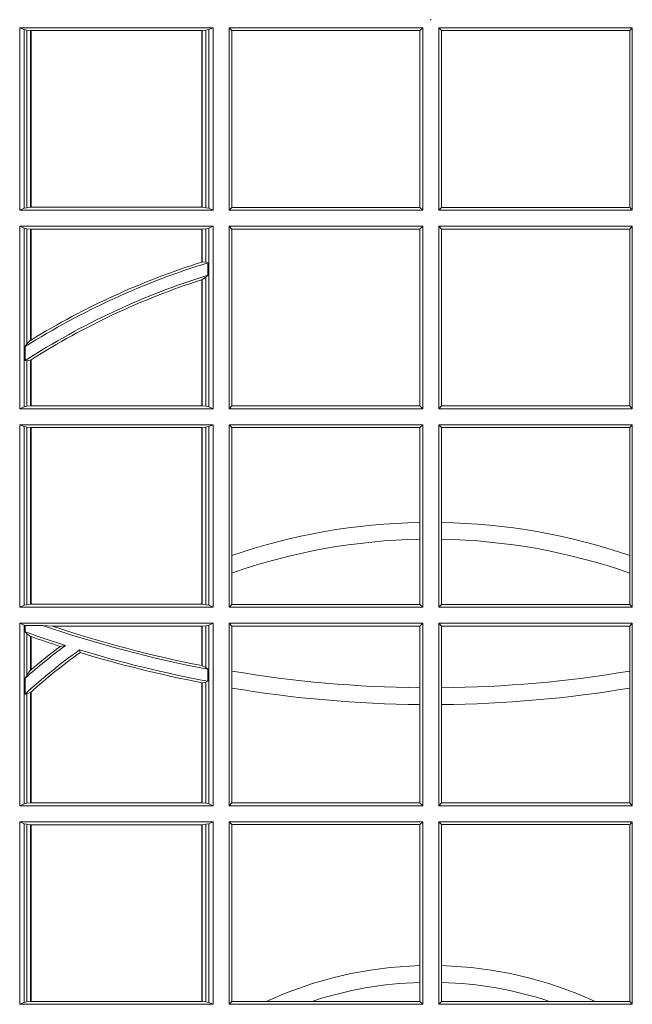
# Model space of a CAD drawing. Units: millimetres. Extents: x 0 to 21000, y 0 to 14850.
# Drawn here: x 7843 to 7947, y 5064 to 5231 of the extents above; entities that cross this region are included whole.
import ezdxf

# ---------------------------------------------------------------- set-up
doc = ezdxf.new("R2010")
doc.units = ezdxf.units.MM
doc.header["$LTSCALE"] = 333.33333
doc.layers.add('FRW-Rifi ST-B', color=7, linetype='Continuous', lineweight=5, transparency=0.5)

# ---------------------------------------------------------------- blocks, each defined once
blk = doc.blocks.new('ST-Block_UT')
at = {"color": 0, "lineweight": 5}
blk.add_point((0, 0), dxfattribs=at)
blk = doc.blocks.new('ST-Block_SeitGitt')
at = {"color": 0, "linetype": 'Continuous', "lineweight": 0}
for p, q in [((0.3631499983370361, -0.001349996783147844), (0.3303499981761036, -0.001349996783147844)), ((0.3303499981761036, -0.001349996783147844), (0.3303499981761036, -0.03224999504939774)), ((0.3311151504516658, -0.001681316186051163), (0.3303499981761036, -0.001349996783147844)), ((0.3623848497867641, -0.001681316186051163), (0.3631499983370361, -0.001349996783147844)), ((0.3631499983370361, -0.001349996783147844), (0.3631499983370361, -0.03224999504939774)), ((0.3658499993383941, -0.001349996783147844), (0.398649999964988, -0.001349996783147844)), ((0.3658499993383941, -0.001349996783147844), (0.3658499993383941, -0.03224999504939774)), ((0.3658499993383941, -0.001349996783147844), (0.3662692621350345, -0.001839297714951726)), ((0.3981606990331841, -0.001839297714951726), (0.398649999964988, -0.001349996783147844)), ((0.398649999964988, -0.001349996783147844), (0.398649999964988, -0.03224999504939774)), ((0.4013500119554863, -0.001349996783147844), (0.4013500119554863, -0.03224999504939774)), ((0.4341500125820801, -0.001349996783147844), (0.4013500119554863, -0.001349996783147844)), ((0.4018393128872901, -0.001839297714951726), (0.4013500119554863, -0.001349996783147844)), ((0.4341500125820801, -0.001349996783147844), (0.4337307497854397, -0.001839297714951726)), ((0.4341500125820801, -0.001349996783147844), (0.4341500125820801, -0.03224999504939774)), ((0.3311151504516658, -0.03191867890612343), (0.3311151504516658, -0.001681316186051163)), ((0.3315884113311824, -0.001781554551172349), (0.3311151504516658, -0.001681316186051163)), ((0.3322080090642032, -0.001849246568355056), (0.3315884113311824, -0.001781554551172349)), ((0.3315884113311824, -0.001781554551172349), (0.3315884113311824, -0.03181843879477242)), ((0.3322692602872905, -0.001849246568355056), (0.3322080090642032, -0.001849246568355056)), ((0.3322080090642032, -0.03175074654475907), (0.3322080090642032, -0.001849246568355056)), ((0.3612307362258491, -0.001849246568355056), (0.3322692602872905, -0.001849246568355056)), ((0.3322692602872905, -0.03175074654475907), (0.3322692602872905, -0.001849246568355056)), ((0.3612919874489364, -0.001849246568355056), (0.3612307362258491, -0.001849246568355056)), ((0.3612307362258491, -0.001849246568355056), (0.3612307362258491, -0.03175074654475907)), ((0.3619115851819572, -0.001781554551172349), (0.3612919874489364, -0.001849246568355056)), ((0.3612919874489364, -0.001849246568355056), (0.3612919874489364, -0.03175074654475907)), ((0.3623848497867641, -0.001681316186051163), (0.3619115851819572, -0.001781554551172349)), ((0.3619115851819572, -0.03181843879477242), (0.3619115851819572, -0.001781554551172349)), ((0.3623848497867641, -0.03191867890612343), (0.3623848497867641, -0.001681316186051163)), ((0.3662692621350345, -0.03176069679514626), (0.3662692621350345, -0.001839297714951726)), ((0.3662692621350345, -0.001839297714951726), (0.3981606990331841, -0.001839297714951726)), ((0.3981606990331841, -0.001839297714951726), (0.3981606990331841, -0.03176069679514626)), ((0.4337307497854397, -0.001839297714951726), (0.4018393128872901, -0.001839297714951726)), ((0.4018393128872901, -0.001839297714951726), (0.4018393128872901, -0.03176069679514626)), ((0.4337307497854397, -0.03176069679514626), (0.4337307497854397, -0.001839297714951726)), ((0.3311151504516658, -0.03191867890612343), (0.3303499981761036, -0.03224999504939774)), ((0.3631499983370361, -0.03224999504939774), (0.3303499981761036, -0.03224999504939774)), ((0.3315884113311824, -0.03181843879477242), (0.3311151504516658, -0.03191867890612343)), ((0.3322080090642032, -0.03175074654475907), (0.3315884113311824, -0.03181843879477242)), ((0.3322692602872905, -0.03175074654475907), (0.3322080090642032, -0.03175074654475907)), ((0.3612307362258491, -0.03175074654475907), (0.3322692602872905, -0.03175074654475907)), ((0.3612919874489364, -0.03175074654475907), (0.3612307362258491, -0.03175074654475907)), ((0.3619115851819572, -0.03181843879477242), (0.3612919874489364, -0.03175074654475907)), ((0.3623848497867641, -0.03191867890612343), (0.3619115851819572, -0.03181843879477242)), ((0.3623848497867641, -0.03191867890612343), (0.3631499983370361, -0.03224999504939774)), ((0.3658499993383941, -0.03224999504939774), (0.3662692621350345, -0.03176069679514626)), ((0.3658499993383941, -0.03224999504939774), (0.398649999964988, -0.03224999504939774)), ((0.3662692621350345, -0.03176069679514626), (0.3981606990331841, -0.03176069679514626)), ((0.3981606990331841, -0.03176069679514626), (0.398649999964988, -0.03224999504939774)), ((0.4018393128872901, -0.03176069679514626), (0.4013500119554863, -0.03224999504939774)), ((0.4341500125820801, -0.03224999504939774), (0.4013500119554863, -0.03224999504939774)), ((0.4337307497854397, -0.03176069679514626), (0.4018393128872901, -0.03176069679514626)), ((0.4341500125820801, -0.03224999504939774), (0.4337307497854397, -0.03176069679514626)), ((0.3303499981761036, -0.03494999605075577), (0.3303499981761036, -0.06584999385134438)), ((0.3631499983370361, -0.03494999605075577), (0.3303499981761036, -0.03494999605075577)), ((0.3311151504516658, -0.03528131591932038), (0.3303499981761036, -0.03494999605075577)), ((0.3623848497867641, -0.03528131591932038), (0.3631499983370361, -0.03494999605075577)), ((0.3631499983370361, -0.03494999605075577), (0.3631499983370361, -0.06584999385134438)), ((0.3658499993383941, -0.03494999605075577), (0.398649999964988, -0.03494999605075577)), ((0.3658499993383941, -0.03494999605075577), (0.3658499993383941, -0.06584999385134438)), ((0.3658499993383941, -0.03494999605075577), (0.3662692621350345, -0.03543929803029755)), ((0.3981606990331841, -0.03543929803029755), (0.398649999964988, -0.03494999605075577)), ((0.398649999964988, -0.03494999605075577), (0.398649999964988, -0.06584999385134438)), ((0.4013500119554863, -0.03494999605075577), (0.4013500119554863, -0.06584999385134438)), ((0.4341500125820801, -0.03494999605075577), (0.4013500119554863, -0.03494999605075577)), ((0.4018393128872901, -0.03543929803029755), (0.4013500119554863, -0.03494999605075577)), ((0.4341500125820801, -0.03494999605075577), (0.4337307497854397, -0.03543929803029755)), ((0.4341500125820801, -0.03494999605075577), (0.4341500125820801, -0.06584999385134438)), ((0.3311151504516658, -0.06551867398277977), (0.3311151504516658, -0.03528131591932038)), ((0.3315884113311824, -0.03538155603067139), (0.3311151504516658, -0.03528131591932038)), ((0.3322080090642032, -0.03544924828068474), (0.3315884113311824, -0.03538155603067139)), ((0.3315884113311824, -0.03538155603067139), (0.3315884113311824, -0.05488553318039635)), ((0.3322692602872905, -0.03544924828068474), (0.3322080090642032, -0.03544924828068474)), ((0.3322080090642032, -0.05425631674782494), (0.3322080090642032, -0.03544924828068474)), ((0.3612307362258491, -0.03544924828068474), (0.3322692602872905, -0.03544924828068474)), ((0.3322692602872905, -0.05421867641464928), (0.3322692602872905, -0.03544924828068474)), ((0.3612919874489364, -0.03544924828068474), (0.3612307362258491, -0.03544924828068474)), ((0.3612307362258491, -0.03544924828068474), (0.3612307362258491, -0.04102381738678673)), ((0.3619115851819572, -0.03538155603067139), (0.3612919874489364, -0.03544924828068474)), ((0.3612919874489364, -0.03544924828068474), (0.3612919874489364, -0.04100460233942727)), ((0.3623848497867641, -0.03528131591932038), (0.3619115851819572, -0.03538155603067139)), ((0.3619115851819572, -0.04103037017242173), (0.3619115851819572, -0.03538155603067139)), ((0.3623848497867641, -0.06551867398277977), (0.3623848497867641, -0.03528131591932038)), ((0.3662692621350345, -0.0653606993223832), (0.3662692621350345, -0.03543929803029755)), ((0.3662692621350345, -0.03543929803029755), (0.3981606990331841, -0.03543929803029755)), ((0.3981606990331841, -0.03543929803029755), (0.3981606990331841, -0.0653606993223832)), ((0.4018393128872901, -0.03543929803029755), (0.4018393128872901, -0.0653606993223832)), ((0.4337307497854397, -0.03543929803029755), (0.4018393128872901, -0.03543929803029755)), ((0.4337307497854397, -0.0653606993223832), (0.4337307497854397, -0.03543929803029755)), ((0.3612919874489364, -0.04100460233942727), (0.3619115851819572, -0.04103037017242173)), ((0.3619115851819572, -0.04103037017242173), (0.3622348435223159, -0.04115173640505532)), ((0.3622348435223159, -0.04115173640505532), (0.3622348435223159, -0.04324492114440659)), ((0.3619115851819572, -0.04356724816219071), (0.3622348435223159, -0.04324492114440659)), ((0.3612307362258491, -0.04400289478556374), (0.3612307362258491, -0.06535074534670571)), ((0.3612919874489364, -0.04398320290104607), (0.3619115851819572, -0.04356724816219071)), ((0.3612919874489364, -0.04398320290104607), (0.3612919874489364, -0.06535074534670571)), ((0.3619115851819572, -0.06541844132200936), (0.3619115851819572, -0.04356724816219071)), ((0.3312651529908237, -0.05533717620031098), (0.3315884113311824, -0.05488553318039635)), ((0.3315884113311824, -0.05488553318039635), (0.3322080090642032, -0.05425631674782494)), ((0.3312651529908237, -0.0577080440785096), (0.3312651529908237, -0.05533717620031098)), ((0.3312651529908237, -0.0577080440785096), (0.3315884113311824, -0.0577511717642949)), ((0.3315884113311824, -0.0577511717642949), (0.3322080090642032, -0.05760353105918625)), ((0.3315884113311824, -0.0577511717642949), (0.3315884113311824, -0.06541844132200936)), ((0.3322080090642032, -0.06535074534670571), (0.3322080090642032, -0.05760353105918625)), ((0.3322692602872905, -0.06535074534670571), (0.3322692602872905, -0.05756471353427628)), ((0.3311151504516658, -0.06551867398277977), (0.3303499981761036, -0.06584999385134438)), ((0.3631499983370361, -0.06584999385134438), (0.3303499981761036, -0.06584999385134438)), ((0.3315884113311824, -0.06541844132200936), (0.3311151504516658, -0.06551867398277977)), ((0.3322080090642032, -0.06535074534670571), (0.3315884113311824, -0.06541844132200936)), ((0.3322692602872905, -0.06535074534670571), (0.3322080090642032, -0.06535074534670571)), ((0.3612307362258491, -0.06535074534670571), (0.3322692602872905, -0.06535074534670571)), ((0.3612919874489364, -0.06535074534670571), (0.3612307362258491, -0.06535074534670571)), ((0.3619115851819572, -0.06541844132200936), (0.3612919874489364, -0.06535074534670571)), ((0.3623848497867641, -0.06551867398277977), (0.3619115851819572, -0.06541844132200936)), ((0.3623848497867641, -0.06551867398277977), (0.3631499983370361, -0.06584999385134438)), ((0.3658499993383941, -0.06584999385134438), (0.3662692621350345, -0.0653606993223832)), ((0.3658499993383941, -0.06584999385134438), (0.398649999964988, -0.06584999385134438)), ((0.3662692621350345, -0.0653606993223832), (0.3981606990331841, -0.0653606993223832)), ((0.3981606990331841, -0.0653606993223832), (0.398649999964988, -0.06584999385134438)), ((0.4018393128872901, -0.0653606993223832), (0.4013500119554863, -0.06584999385134438)), ((0.4341500125820801, -0.06584999385134438), (0.4013500119554863, -0.06584999385134438)), ((0.4337307497854397, -0.0653606993223832), (0.4018393128872901, -0.0653606993223832)), ((0.4341500125820801, -0.06584999385134438), (0.4337307497854397, -0.0653606993223832)), ((0.3303499981761036, -0.06854999485270241), (0.3303499981761036, -0.09944999637858132)), ((0.3631499983370361, -0.06854999485270241), (0.3303499981761036, -0.06854999485270241)), ((0.3311151504516658, -0.06888131472126702), (0.3303499981761036, -0.06854999485270241)), ((0.3315884113311824, -0.06898155483261803), (0.3311151504516658, -0.06888131472126702)), ((0.3311151504516658, -0.09911867651001671), (0.3311151504516658, -0.06888131472126702)), ((0.3322080090642032, -0.06904924335734108), (0.3315884113311824, -0.06898155483261803)), ((0.3315884113311824, -0.06898155483261803), (0.3315884113311824, -0.0990184363986657)), ((0.3322692602872905, -0.06904924335734108), (0.3322080090642032, -0.06904924335734108)), ((0.3322080090642032, -0.09895074787394265), (0.3322080090642032, -0.06904924335734108)), ((0.3612307362258491, -0.06904924335734108), (0.3322692602872905, -0.06904924335734108)), ((0.3322692602872905, -0.09895074787394265), (0.3322692602872905, -0.06904924335734108)), ((0.3612919874489364, -0.06904924335734108), (0.3612307362258491, -0.06904924335734108)), ((0.3612307362258491, -0.06904924335734108), (0.3612307362258491, -0.09895074787394265)), ((0.3619115851819572, -0.06898155483261803), (0.3612919874489364, -0.06904924335734108)), ((0.3612919874489364, -0.06904924335734108), (0.3612919874489364, -0.09895074787394265)), ((0.3623848497867641, -0.06888131472126702), (0.3619115851819572, -0.06898155483261803)), ((0.3619115851819572, -0.0990184363986657), (0.3619115851819572, -0.06898155483261803)), ((0.3623848497867641, -0.06888131472126702), (0.3631499983370361, -0.06854999485270241)), ((0.3623848497867641, -0.09911867651001671), (0.3623848497867641, -0.06888131472126702)), ((0.3631499983370361, -0.06854999485270241), (0.3631499983370361, -0.09944999637858132)), ((0.3658499993383941, -0.06854999485270241), (0.398649999964988, -0.06854999485270241)), ((0.3658499993383941, -0.06854999485270241), (0.3658499993383941, -0.09944999637858132)), ((0.3658499993383941, -0.06854999485270241), (0.3662692621350345, -0.06903929683224419)), ((0.3662692621350345, -0.09067853214995125), (0.3662692621350345, -0.06903929683224419)), ((0.3662692621350345, -0.06903929683224419), (0.3981606990331841, -0.06903929683224419)), ((0.3981606990331841, -0.06903929683224419), (0.398649999964988, -0.06854999485270241)), ((0.3981606990331841, -0.06903929683224419), (0.3981606990331841, -0.08509663912312249)), ((0.398649999964988, -0.06854999485270241), (0.398649999964988, -0.09944999637858132)), ((0.4013500119554863, -0.06854999485270241), (0.4013500119554863, -0.09944999637858132)), ((0.4341500125820801, -0.06854999485270241), (0.4013500119554863, -0.06854999485270241)), ((0.4018393128872901, -0.06903929683224419), (0.4013500119554863, -0.06854999485270241)), ((0.4018393128872901, -0.06903929683224419), (0.4018393128872901, -0.08509663912312249)), ((0.4337307497854397, -0.06903929683224419), (0.4018393128872901, -0.06903929683224419)), ((0.4341500125820801, -0.06854999485270241), (0.4337307497854397, -0.06903929683224419)), ((0.4337307497854397, -0.09067853214995125), (0.4337307497854397, -0.06903929683224419)), ((0.4341500125820801, -0.06854999485270241), (0.4341500125820801, -0.09944999637858132)), ((0.3981606990331841, -0.08509663912312249), (0.3981606990331841, -0.08793621185080269)), ((0.4018393128872901, -0.08509663912312249), (0.4018393128872901, -0.08793621185080269)), ((0.3981606990331841, -0.08793621185080269), (0.3981606990331841, -0.09896069439903954)), ((0.4018393128872901, -0.08793621185080269), (0.4018393128872901, -0.09896069439903954)), ((0.3662692621350345, -0.09368338855759362), (0.3662692621350345, -0.09067853214995125)), ((0.4337307497854397, -0.09368338855759362), (0.4337307497854397, -0.09067853214995125)), ((0.3662692621350345, -0.09896069439903954), (0.3662692621350345, -0.09368338855759362)), ((0.4337307497854397, -0.09896069439903954), (0.4337307497854397, -0.09368338855759362)), ((0.3311151504516658, -0.09911867651001671), (0.3303499981761036, -0.09944999637858132)), ((0.3631499983370361, -0.09944999637858132), (0.3303499981761036, -0.09944999637858132)), ((0.3315884113311824, -0.0990184363986657), (0.3311151504516658, -0.09911867651001671)), ((0.3322080090642032, -0.09895074787394265), (0.3315884113311824, -0.0990184363986657)), ((0.3322692602872905, -0.09895074787394265), (0.3322080090642032, -0.09895074787394265)), ((0.3612307362258491, -0.09895074787394265), (0.3322692602872905, -0.09895074787394265)), ((0.3612919874489364, -0.09895074787394265), (0.3612307362258491, -0.09895074787394265)), ((0.3619115851819572, -0.0990184363986657), (0.3612919874489364, -0.09895074787394265)), ((0.3623848497867641, -0.09911867651001671), (0.3619115851819572, -0.0990184363986657)), ((0.3623848497867641, -0.09911867651001671), (0.3631499983370361, -0.09944999637858132)), ((0.3658499993383941, -0.09944999637858132), (0.3662692621350345, -0.09896069439903954)), ((0.3658499993383941, -0.09944999637858132), (0.398649999964988, -0.09944999637858132)), ((0.3662692621350345, -0.09896069439903954), (0.3981606990331841, -0.09896069439903954)), ((0.3981606990331841, -0.09896069439903954), (0.398649999964988, -0.09944999637858132)), ((0.4018393128872901, -0.09896069439903954), (0.4013500119554863, -0.09944999637858132)), ((0.4341500125820801, -0.09944999637858132), (0.4013500119554863, -0.09944999637858132)), ((0.4337307497854397, -0.09896069439903954), (0.4018393128872901, -0.09896069439903954)), ((0.4341500125820801, -0.09944999637858132), (0.4337307497854397, -0.09896069439903954)), ((0.3303499981761036, -0.1021499973799394), (0.3303499981761036, -0.1330499914552377)), ((0.3631499983370361, -0.1021499973799394), (0.3303499981761036, -0.1021499973799394)), ((0.3311151504516658, -0.102481317248504), (0.3303499981761036, -0.1021499973799394)), ((0.3312651529908237, -0.1025130865241692), (0.3311151504516658, -0.102481317248504)), ((0.3311151504516658, -0.1327186790372537), (0.3311151504516658, -0.102481317248504)), ((0.3342049658298549, -0.1025130865241692), (0.3312651529908237, -0.1025130865241692)), ((0.3312651529908237, -0.1036026221777604), (0.3312651529908237, -0.1025130865241692)), ((0.3359135851264057, -0.102649245884578), (0.3342049658298549, -0.1025130865241692)), ((0.3612307362258491, -0.102649245884578), (0.3359135851264057, -0.102649245884578)), ((0.3612919874489364, -0.102649245884578), (0.3612307362258491, -0.102649245884578)), ((0.3612307362258491, -0.102649245884578), (0.3612307362258491, -0.1093266201283143)), ((0.3619115851819572, -0.102581557359855), (0.3612919874489364, -0.102649245884578)), ((0.3612919874489364, -0.102649245884578), (0.3612919874489364, -0.1093385783101724)), ((0.3623848497867641, -0.102481317248504), (0.3619115851819572, -0.102581557359855)), ((0.3619115851819572, -0.1096708891059563), (0.3619115851819572, -0.102581557359855)), ((0.3623848497867641, -0.102481317248504), (0.3631499983370361, -0.1021499973799394)), ((0.3623848497867641, -0.1327186790372537), (0.3623848497867641, -0.102481317248504)), ((0.3631499983370361, -0.1021499973799394), (0.3631499983370361, -0.1330499914552377)), ((0.3658499993383941, -0.1021499973799394), (0.398649999964988, -0.1021499973799394)), ((0.3658499993383941, -0.1021499973799394), (0.3658499993383941, -0.1330499914552377)), ((0.3658499993383941, -0.1021499973799394), (0.3662692621350345, -0.1026392993594811)), ((0.3662692621350345, -0.1102454257275269), (0.3662692621350345, -0.1026392993594811)), ((0.3662692621350345, -0.1026392993594811), (0.3981606990331841, -0.1026392993594811)), ((0.3981606990331841, -0.1026392993594811), (0.398649999964988, -0.1021499973799394)), ((0.3981606990331841, -0.1026392993594811), (0.3981606990331841, -0.1130720642472909)), ((0.398649999964988, -0.1021499973799394), (0.398649999964988, -0.1330499914552377)), ((0.4013500119554863, -0.1021499973799394), (0.4013500119554863, -0.1330499914552377)), ((0.4341500125820801, -0.1021499973799394), (0.4013500119554863, -0.1021499973799394)), ((0.4018393128872901, -0.1026392993594811), (0.4013500119554863, -0.1021499973799394)), ((0.4337307497854397, -0.1026392993594811), (0.4018393128872901, -0.1026392993594811)), ((0.4018393128872901, -0.1026392993594811), (0.4018393128872901, -0.1130720642472909)), ((0.4341500125820801, -0.1021499973799394), (0.4337307497854397, -0.1026392993594811)), ((0.4337307497854397, -0.1102454257275269), (0.4337307497854397, -0.1026392993594811)), ((0.4341500125820801, -0.1021499973799394), (0.4341500125820801, -0.1330499914552377)), ((0.3312651529908237, -0.1036026221777604), (0.3315884113311824, -0.1039415341879533)), ((0.3315884113311824, -0.1039415341879533), (0.3315884113311824, -0.1108884108330415)), ((0.3315884113311824, -0.1039415341879533), (0.3322080090642032, -0.1043811556960748)), ((0.3322080090642032, -0.1100790244604752), (0.3322080090642032, -0.1043811556960748)), ((0.3322692602872905, -0.1100267809893296), (0.3322692602872905, -0.1044026208187745)), ((0.3372151792049465, -0.1060643238093064), (0.3381194598972854, -0.1059129205609963)), ((0.3405761845409927, -0.1071143415834115), (0.3404995068907795, -0.1066525993014977)), ((0.3612919874489364, -0.1093385783101724), (0.3619115851819572, -0.1096708891059563)), ((0.3619115851819572, -0.1096708891059563), (0.3622348435223159, -0.1099473354484246)), ((0.3622348435223159, -0.1099473354484246), (0.3622348435223159, -0.1119826925064729)), ((0.3312651529908237, -0.1114518013860391), (0.3315884113311824, -0.1108884108330415)), ((0.3312651529908237, -0.1141374004151032), (0.3312651529908237, -0.1114518013860391)), ((0.3315884113311824, -0.1108884108330415), (0.3322080090642032, -0.1100790244604752)), ((0.3322692622342913, -0.1100267820507383), (0.3322080127840366, -0.1100790224281241)), ((0.3662692621350345, -0.1131243747736619), (0.3662692621350345, -0.1102454257275269)), ((0.4337307497854397, -0.1131243747736619), (0.4337307497854397, -0.1102454257275269)), ((0.3612307362258491, -0.1122187119986222), (0.3612307362258491, -0.132550742950599)), ((0.3612919874489364, -0.1122304988171265), (0.3619115851819572, -0.112136405434768)), ((0.3612919874489364, -0.1122304988171265), (0.3612919874489364, -0.132550742950599)), ((0.3619115851819572, -0.112136405434768), (0.3622348435223159, -0.1119826925064729)), ((0.3619115851819572, -0.1326184389259026), (0.3619115851819572, -0.112136405434768)), ((0.3662692621350345, -0.1325606969262765), (0.3662692621350345, -0.1131243747736619)), ((0.3981606990331841, -0.1130720642472909), (0.3981606990331841, -0.1159113016988442)), ((0.4018393128872901, -0.1130720642472909), (0.4018393128872901, -0.1159113016988442)), ((0.4337307497854397, -0.1325606969262765), (0.4337307497854397, -0.1131243747736619)), ((0.3312651529908237, -0.1141374004151032), (0.3315884113311824, -0.1141285118724511)), ((0.3315884113311824, -0.1141285118724511), (0.3322080090642032, -0.1138505977656052)), ((0.3315884113311824, -0.1141285118724511), (0.3315884113311824, -0.1326184389259026)), ((0.3322080090642032, -0.132550742950599), (0.3322080090642032, -0.1138505977656052)), ((0.3322692622342913, -0.1137957513241474), (0.3322080127840366, -0.113850594352499)), ((0.3322692602872905, -0.132550742950599), (0.3322692602872905, -0.1137957540418313)), ((0.3981606990331841, -0.1159113016988442), (0.3981606990331841, -0.1325606969262765)), ((0.4018393128872901, -0.1159113016988442), (0.4018393128872901, -0.1325606969262765)), ((0.3311151504516658, -0.1327186790372537), (0.3303499981761036, -0.1330499914552377)), ((0.3631499983370361, -0.1330499914552377), (0.3303499981761036, -0.1330499914552377)), ((0.3315884113311824, -0.1326184389259026), (0.3311151504516658, -0.1327186790372537)), ((0.3322080090642032, -0.132550742950599), (0.3315884113311824, -0.1326184389259026)), ((0.3322692602872905, -0.132550742950599), (0.3322080090642032, -0.132550742950599)), ((0.3612307362258491, -0.132550742950599), (0.3322692602872905, -0.132550742950599)), ((0.3612919874489364, -0.132550742950599), (0.3612307362258491, -0.132550742950599)), ((0.3619115851819572, -0.1326184389259026), (0.3612919874489364, -0.132550742950599)), ((0.3623848497867641, -0.1327186790372537), (0.3619115851819572, -0.1326184389259026)), ((0.3623848497867641, -0.1327186790372537), (0.3631499983370361, -0.1330499914552377)), ((0.3658499993383941, -0.1330499914552377), (0.3662692621350345, -0.1325606969262765)), ((0.3658499993383941, -0.1330499914552377), (0.398649999964988, -0.1330499914552377)), ((0.3662692621350345, -0.1325606969262765), (0.3981606990331841, -0.1325606969262765)), ((0.3981606990331841, -0.1325606969262765), (0.398649999964988, -0.1330499914552377)), ((0.4018393128872901, -0.1325606969262765), (0.4013500119554863, -0.1330499914552377)), ((0.4341500125820801, -0.1330499914552377), (0.4013500119554863, -0.1330499914552377)), ((0.4337307497854397, -0.1325606969262765), (0.4018393128872901, -0.1325606969262765)), ((0.4341500125820801, -0.1330499914552377), (0.4337307497854397, -0.1325606969262765)), ((0.3303499981761036, -0.1357499924565957), (0.3303499981761036, -0.1666499939824746)), ((0.3631499983370361, -0.1357499924565957), (0.3303499981761036, -0.1357499924565957)), ((0.3311151504516658, -0.1360813197757409), (0.3303499981761036, -0.1357499924565957)), ((0.3315884113311824, -0.1361815598870919), (0.3311151504516658, -0.1360813197757409)), ((0.3311151504516658, -0.1663186815644906), (0.3311151504516658, -0.1360813197757409)), ((0.3322080090642032, -0.1362492409612344), (0.3315884113311824, -0.1361815598870919)), ((0.3315884113311824, -0.1361815598870919), (0.3315884113311824, -0.1662184414531396)), ((0.3322692602872905, -0.1362492409612344), (0.3322080090642032, -0.1362492409612344)), ((0.3322080090642032, -0.1661507454778359), (0.3322080090642032, -0.1362492409612344)), ((0.3612307362258491, -0.1362492409612344), (0.3322692602872905, -0.1362492409612344)), ((0.3322692602872905, -0.1661507454778359), (0.3322692602872905, -0.1362492409612344)), ((0.3612919874489364, -0.1362492409612344), (0.3612307362258491, -0.1362492409612344)), ((0.3612307362258491, -0.1362492409612344), (0.3612307362258491, -0.1661507454778359)), ((0.3619115851819572, -0.1361815598870919), (0.3612919874489364, -0.1362492409612344)), ((0.3612919874489364, -0.1362492409612344), (0.3612919874489364, -0.1661507454778359)), ((0.3623848497867641, -0.1360813197757409), (0.3619115851819572, -0.1361815598870919)), ((0.3619115851819572, -0.1662184414531396), (0.3619115851819572, -0.1361815598870919)), ((0.3623848497867641, -0.1360813197757409), (0.3631499983370361, -0.1357499924565957)), ((0.3623848497867641, -0.1663186815644906), (0.3623848497867641, -0.1360813197757409)), ((0.3631499983370361, -0.1357499924565957), (0.3631499983370361, -0.1666499939824746)), ((0.3658499993383941, -0.1357499924565957), (0.398649999964988, -0.1357499924565957)), ((0.3658499993383941, -0.1357499924565957), (0.3658499993383941, -0.1666499939824746)), ((0.3658499993383941, -0.1357499924565957), (0.3662692621350345, -0.1362393018867181)), ((0.3662692621350345, -0.1661606994535134), (0.3662692621350345, -0.1362393018867181)), ((0.3662692621350345, -0.1362393018867181), (0.3981606990331841, -0.1362393018867181)), ((0.3981606990331841, -0.1362393018867181), (0.398649999964988, -0.1357499924565957)), ((0.3981606990331841, -0.1362393018867181), (0.3981606990331841, -0.1601057169105218)), ((0.398649999964988, -0.1357499924565957), (0.398649999964988, -0.1666499939824746)), ((0.4013500119554863, -0.1357499924565957), (0.4013500119554863, -0.1666499939824746)), ((0.4341500125820801, -0.1357499924565957), (0.4013500119554863, -0.1357499924565957)), ((0.4018393128872901, -0.1362393018867181), (0.4013500119554863, -0.1357499924565957)), ((0.4337307497854397, -0.1362393018867181), (0.4018393128872901, -0.1362393018867181)), ((0.4018393128872901, -0.1362393018867181), (0.4018393128872901, -0.1601057169105218)), ((0.4341500125820801, -0.1357499924565957), (0.4337307497854397, -0.1362393018867181)), ((0.4337307497854397, -0.1661606994535134), (0.4337307497854397, -0.1362393018867181)), ((0.4341500125820801, -0.1357499924565957), (0.4341500125820801, -0.1666499939824746)), ((0.3981606990331841, -0.1601057169105218), (0.3981606990331841, -0.1629459527398751)), ((0.4018393128872901, -0.1601057169105218), (0.4018393128872901, -0.1629459527398751)), ((0.3981606990331841, -0.1629459527398751), (0.3981606990331841, -0.1661606994535134)), ((0.4018393128872901, -0.1629459527398751), (0.4018393128872901, -0.1661606994535134)), ((0.3311151504516658, -0.1663186815644906), (0.3303499981761036, -0.1666499939824746)), ((0.3631499983370361, -0.1666499939824746), (0.3303499981761036, -0.1666499939824746)), ((0.3315884113311824, -0.1662184414531396), (0.3311151504516658, -0.1663186815644906)), ((0.3322080090642032, -0.1661507454778359), (0.3315884113311824, -0.1662184414531396)), ((0.3322692602872905, -0.1661507454778359), (0.3322080090642032, -0.1661507454778359)), ((0.3612307362258491, -0.1661507454778359), (0.3322692602872905, -0.1661507454778359)), ((0.3612919874489364, -0.1661507454778359), (0.3612307362258491, -0.1661507454778359)), ((0.3619115851819572, -0.1662184414531396), (0.3612919874489364, -0.1661507454778359)), ((0.3623848497867641, -0.1663186815644906), (0.3619115851819572, -0.1662184414531396)), ((0.3623848497867641, -0.1663186815644906), (0.3631499983370361, -0.1666499939824746)), ((0.3658499993383941, -0.1666499939824746), (0.3662692621350345, -0.1661606994535134)), ((0.3658499993383941, -0.1666499939824746), (0.398649999964988, -0.1666499939824746)), ((0.3662692621350345, -0.1661606994535134), (0.3721287414431629, -0.1661606994535134)), ((0.3721287414431629, -0.1661606994535134), (0.3798783175647316, -0.1661606994535134)), ((0.3798783175647316, -0.1661606994535134), (0.3981606990331841, -0.1661606994535134)), ((0.3981606990331841, -0.1661606994535134), (0.398649999964988, -0.1666499939824746)), ((0.4018393128872901, -0.1661606994535134), (0.4013500119554863, -0.1666499939824746)), ((0.4341500125820801, -0.1666499939824746), (0.4013500119554863, -0.1666499939824746)), ((0.4201216943557426, -0.1661606994535134), (0.4018393128872901, -0.1661606994535134)), ((0.4278712704773113, -0.1661606994535134), (0.4201216943557426, -0.1661606994535134)), ((0.4337307497854397, -0.1661606994535134), (0.4278712704773113, -0.1661606994535134)), ((0.4341500125820801, -0.1666499939824746), (0.4337307497854397, -0.1661606994535134))]:
    blk.add_line(p, q, dxfattribs=at)
for points in [[(0.3612919874489364, -0.04100460233942727), (0.3612843319773731, -0.04100700142637947), (0.3612766727805194, -0.04100940423862198), (0.3612690173089561, -0.04101180332557419), (0.3612613618373928, -0.0410142061378167), (0.3612537063658294, -0.04101660895005921), (0.3612460508942661, -0.04101901176230172), (0.3612383916974125, -0.04102141457454422), (0.3612307362258491, -0.04102381738678673)], [(0.3612919874489364, -0.04398320290104607), (0.3612843319773731, -0.04398566531793335), (0.3612766727805194, -0.04398812400953034), (0.3612690173089561, -0.04399058270112732), (0.3612613618373928, -0.04399304511801461), (0.3612537063658294, -0.04399550753490189), (0.3612460508942661, -0.04399796995178917), (0.3612383916974125, -0.04400043236867646), (0.3612307362258491, -0.04400289478556374)], [(0.3322692602872905, -0.05421867641464928), (0.3322616085410175, -0.05422337773100594), (0.3322539493441639, -0.0542280827726529), (0.3322462901473102, -0.05423278781429985), (0.3322386384010372, -0.05423749285594681), (0.3322309792041835, -0.05424219789759377), (0.3322233200073299, -0.05424690293924073), (0.3322156682610569, -0.05425160798088768), (0.3322080090642032, -0.05425631674782494)], [(0.3322692602872905, -0.05756471353427628), (0.3322616085410175, -0.05756956386224488), (0.3322539493441639, -0.05757441419021347), (0.3322462901473102, -0.05757926824347237), (0.3322386384010372, -0.05758411857144097), (0.3322309792041835, -0.05758897262469986), (0.3322233200073299, -0.05759382295266846), (0.3322156682610569, -0.05759867700592736), (0.3322080090642032, -0.05760353105918625)], [(0.3322692602872905, -0.1044026208187745), (0.3322616085410175, -0.1043999386097596), (0.3322539493441639, -0.1043972564007447), (0.3322462901473102, -0.1043945741917298), (0.3322386384010372, -0.1043918919827149), (0.3322309792041835, -0.1043892097737), (0.3322233274579105, -0.1043865201141045), (0.3322156682610569, -0.1043838379050896), (0.3322080090642032, -0.1043811556960748)], [(0.3612919874489364, -0.1093385783101724), (0.3612843319773731, -0.109337088194053), (0.3612766727805194, -0.109335590627353), (0.3612690173089561, -0.109334093060653), (0.3612613618373928, -0.1093326029445336), (0.3612537063658294, -0.1093311053778336), (0.3612460508942661, -0.1093296078111337), (0.3612383954227028, -0.1093281102444337), (0.3612307362258491, -0.1093266201283143)], [(0.3612919874489364, -0.1122304988171265), (0.3612843319773731, -0.112229031052749), (0.3612766727805194, -0.1122275558377908), (0.3612690173089561, -0.1122260806228326), (0.3612613618373928, -0.1122246054078744), (0.3612537063658294, -0.1122231376434968), (0.3612460508942661, -0.1122216624285386), (0.3612383954227028, -0.1122201872135804), (0.3612307362258491, -0.1122187119986222)]]:
    blk.add_lwpolyline(points, dxfattribs=at)
for centre, radius, start, end in [((0.4000000000000057, -0.164499996748134), 0.1290000000000001, 107.0228548722014, 122.196748267631), ((0.4000000000000057, -0.164499996748134), 0.1294195608716615, 107.431334737234, 121.556718295181), ((0.4000000000000057, -0.164499996748134), 0.1270000000000008, 107.2993132498986, 122.7666768948826), ((0.4000000000000057, -0.164499996748134), 0.1265804391283394, 107.8352859881685, 122.3493779117041), ((0.4000000000000057, -0.1894999967481397), 0.1044195608716615, 91.00929013523307, 108.8463162272834), ((0.4000000119204685, -0.1894999967481397), 0.1044195608716615, 71.15368377271666, 88.99070986476693), ((0.4000000000000057, -0.1894999967481397), 0.1015804391283392, 91.03750232415199, 109.3938193064325), ((0.4000000119204685, -0.1894999967481397), 0.1015804391283392, 70.60618069356752, 88.962497675848), ((0.4000000000000057, 0.08900000325186852), 0.2025, 251.0396514800496, 259.2517169286732), ((0.4000000000000057, 0.08900000325186852), 0.2020804391283392, 251.5103583660486, 258.9391946399602), ((0.4000000000000057, 0.08900000325186852), 0.2045000000000018, 250.3598454648403, 252.3865089654448), ((0.4000000000000057, 0.08900000325186852), 0.2049195608716611, 250.6994449595314, 252.1583330020503), ((0.4000000000000057, -0.1894999967481397), 0.1040000000000008, 126.5130016655361, 131.3694615618365), ((0.4000000000000057, -0.1894999967481397), 0.1020000000000007, 125.6856767164573, 132.3665399180787), ((0.4000000000000057, -0.1894999967481397), 0.1044195608716614, 126.9612322399474, 130.4391663816037), ((0.4000000000000057, 0.08900000325186852), 0.2045000000000003, 253.0848031763468, 259.3580666140306), ((0.4000000000000057, -0.1894999967481397), 0.1015804391283393, 125.8024732760636, 131.8182195813417), ((0.4000000000000057, 0.08900000325186852), 0.2049195608716612, 253.1428791845787, 259.0943316325995), ((0.4000000000000057, 0.08900000325186852), 0.2020804391283393, 260.3913627863785, 269.4784965932257), ((0.4000000119204685, 0.08900000325186852), 0.2020804391283393, 270.5215034067743, 279.6086372136215), ((0.4000000000000057, 0.08900000325186852), 0.204919560871661, 260.5257243047842, 269.4857221196795), ((0.4000000119204685, 0.08900000325186852), 0.204919560871661, 270.5142778803205, 279.4742756952159), ((0.4000000000000057, -0.226999996748134), 0.06691956087166187, 91.57498725376901, 114.6131192152451), ((0.4000000119204685, -0.226999996748134), 0.06691956087166187, 65.38688078475494, 88.42501274623099), ((0.4000000000000057, -0.226999996748134), 0.06408043912833938, 91.64478676293022, 108.3008558695526), ((0.4000000119204685, -0.226999996748134), 0.06408043912833938, 71.69914413044734, 88.35521323706976)]:
    blk.add_arc(centre, radius, start, end, dxfattribs=at)
blk = doc.blocks.new('ST-Block')
at = {"color": 0, "xscale": -1, "rotation": 180}
blk.add_blockref('ST-Block_UT', (0.4000000000000057, 0.3314999967481356), dxfattribs=at)
at = {"color": 0}
for name, p in [('ST-Block_SeitGitt', (0, 0.3314999967481072)), ('ST-Block_UT', (0.4000000000000057, 0.3314999967481356))]:
    blk.add_blockref(name, p, dxfattribs=at)

msp = doc.modelspace()

# ---------------------------------------------------------------- block references
at = {"layer": 'FRW-Rifi ST-B', "xscale": 1000, "yscale": 1000, "zscale": 1000}
msp.add_blockref('ST-Block', (7513.124548755412, 4899.28544663424), dxfattribs=at)

doc.saveas('drawing.dxf')
